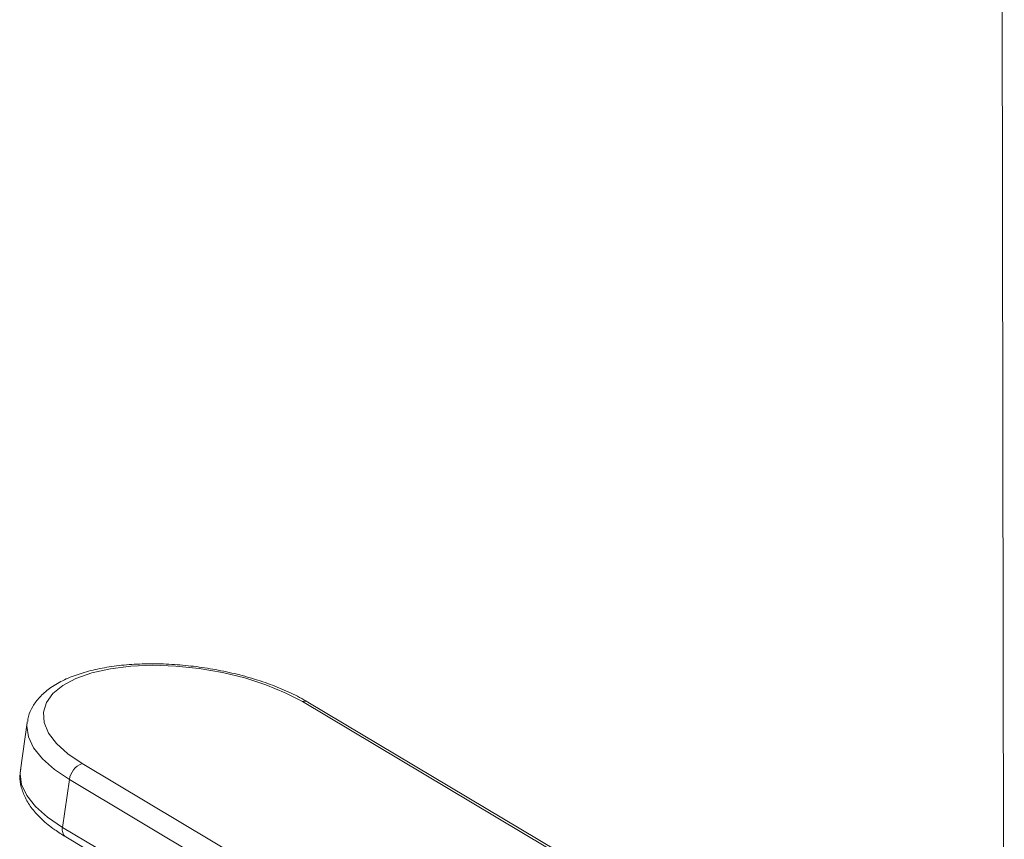
# Model space of a CAD drawing. Extents: x 19.1 to 29.8, y 0.6 to 8.7.
# Drawn here: x 21.1 to 21.2, y 4.8 to 4.9 of the extents above; entities that cross this region are included whole.
import ezdxf

# ---------------------------------------------------------------- set-up
doc = ezdxf.new("R2010")
doc.units = 0
doc.header["$MEASUREMENT"] = 0
doc.layers.get('0').update_dxf_attribs({"linetype": 'CONTINUOUS'})
doc.layers.add('D7', color=7, linetype='CONTINUOUS')

# ---------------------------------------------------------------- blocks, each defined once
blk = doc.blocks.new('A$C01A1181B')
at = {"lineweight": 15}
for p, q in [((1.530583591587032, 1.793165431781752), (1.529988599176576, 2.149888724704592)), ((1.511817531431817, 1.815582545009422), (1.470691817311049, 1.840084860407924)), ((1.512297690195808, 1.815538783161877), (1.471171976075055, 1.840041098560381)), ((1.447211042216949, 1.838315915031769), (1.446629457244129, 1.834245184474653)), ((1.451891580490155, 1.83480489521421), (1.493017294610922, 1.810302579815708)), ((1.450814920004632, 1.833429745745018), (1.450233335031811, 1.829359015187901)), ((1.491940634125399, 1.808927430346516), (1.450814920004632, 1.833429745745018)), ((1.450233335031811, 1.829359015187901), (1.491359049152578, 1.804856699789399)), ((1.450510592868199, 1.828542707777205), (1.491636306988951, 1.804040392378703))]:
    blk.add_line(p, q, dxfattribs=at)
at = {"lineweight": 15, "flags": 128}
for points in [[(1.470691817311049, 1.840084860407924), (1.469238542199605, 1.8408493457106), (1.46758944262622, 1.841529938117876), (1.465785219013654, 1.842110069707861), (1.463870381141874, 1.842575143507604), (1.461892217799956, 1.842914129366783), (1.459899080716397, 1.843118276039021), (1.457940343652396, 1.843182736318203), (1.456064102301525, 1.843105907795195), (1.454316537265726, 1.84288972158088), (1.452740748336254, 1.842539495353719), (1.451375604167822, 1.842063768950265), (1.450254492090792, 1.841474265404834), (1.449405111322321, 1.84078564296169), (1.448848584351524, 1.84001476212072), (1.448598436986899, 1.83918052607677), (1.448660798080581, 1.838303629821269), (1.449034079137448, 1.837405463787789), (1.449709303585948, 1.836508363438941), (1.450669786662758, 1.835634347699791), (1.451891580490155, 1.83480489521421)], [(1.450814920004632, 1.833429745745018), (1.449531464374303, 1.834295391230963), (1.44850690954982, 1.835206573792506), (1.44776448108955, 1.83614270713737), (1.447320754463647, 1.837083074981514), (1.447185394996524, 1.838006408321098), (1.447218950738659, 1.838367849320704)], [(1.446629457244129, 1.834245184474653), (1.446603955652492, 1.833935747761831), (1.446739169490826, 1.833012344424397), (1.44718304160773, 1.832072129184175), (1.447925470205789, 1.83113591323324), (1.448949879401482, 1.830224660673846), (1.450233335031811, 1.829359015187901)]]:
    blk.add_lwpolyline(points, dxfattribs=at)
at = {"lineweight": 15}
for centre, radius, start, end in [((1.470881612653201, 1.839511258663871), 0.0006041864221265756, 61.27633073735305, 108.3085265668562), ((1.452523272589673, 1.83320126237005), 0.001723564100188796, 111.5001337133027, 172.3821910735638), ((1.450964486003514, 1.829152110889837), 0.0007598625744005347, 164.1993159955319, 233.3206727210657)]:
    blk.add_arc(centre, radius, start, end, dxfattribs=at)
for points, knots in [([(1.471171976075055, 1.840041098560381), (1.470935536308431, 1.840176951994209), (1.470247126798697, 1.840572497959737), (1.468976293484971, 1.841168843801402), (1.467334532221187, 1.841793806052657), (1.465583360667907, 1.842320298593277), (1.463757203401997, 1.842743412811179), (1.461886632191977, 1.843056351795248), (1.460004548748955, 1.843254475668013), (1.45814358407992, 1.843333960471012), (1.456335958334179, 1.843292316665744), (1.454611537040606, 1.84312894007447), (1.452998453908137, 1.842842373257051), (1.45152161088393, 1.842431447414405), (1.450203506137882, 1.841892455937019), (1.449112813078472, 1.841242414430349), (1.448260159388894, 1.840501801215057), (1.447667639209257, 1.839695441364009), (1.447319511846686, 1.838978184637892), (1.447270569220336, 1.838526486346563), (1.447255089578178, 1.838383622580697)], [0, 0, 0, 0, 0.03183838579747444, 0.09269949751071867, 0.1531618196323068, 0.2133018711048599, 0.2732313432141342, 0.3330448934323058, 0.3928359121173062, 0.4526773164749078, 0.5126464719227055, 0.5728469363282772, 0.6334078904328019, 0.6944721511364822, 0.7562036051219516, 0.8186155684932707, 0.8743630513675632, 0.926819504512092, 0.9768543707737182, 1, 1, 1, 1]), ([(1.446672820836852, 1.83430857997141), (1.446638438806914, 1.834126663980744), (1.446544143772599, 1.833627747115933), (1.446679622634349, 1.832788328610548), (1.44703133648683, 1.831842224509025), (1.447626787382291, 1.830918576801725), (1.448461270855773, 1.830016250695078), (1.449434601888839, 1.829217613483987), (1.450186810169441, 1.828745797575673), (1.450510592868199, 1.828542707777205)], [0, 0, 0, 0, 0.08404954034592726, 0.2305115290023842, 0.3783534636510122, 0.5337837349798769, 0.6988075206800433, 0.8703538417267511, 1, 1, 1, 1])]:
    blk.add_open_spline(points, degree=3, knots=knots, dxfattribs=at)

msp = doc.modelspace()

# ---------------------------------------------------------------- block references
at = {"layer": 'D7', "color": 7, "linetype": 'Continuous'}
msp.add_blockref('A$C01A1181B', (19.64024134722863, 3.000855438263555), dxfattribs=at)

doc.saveas('drawing.dxf')
